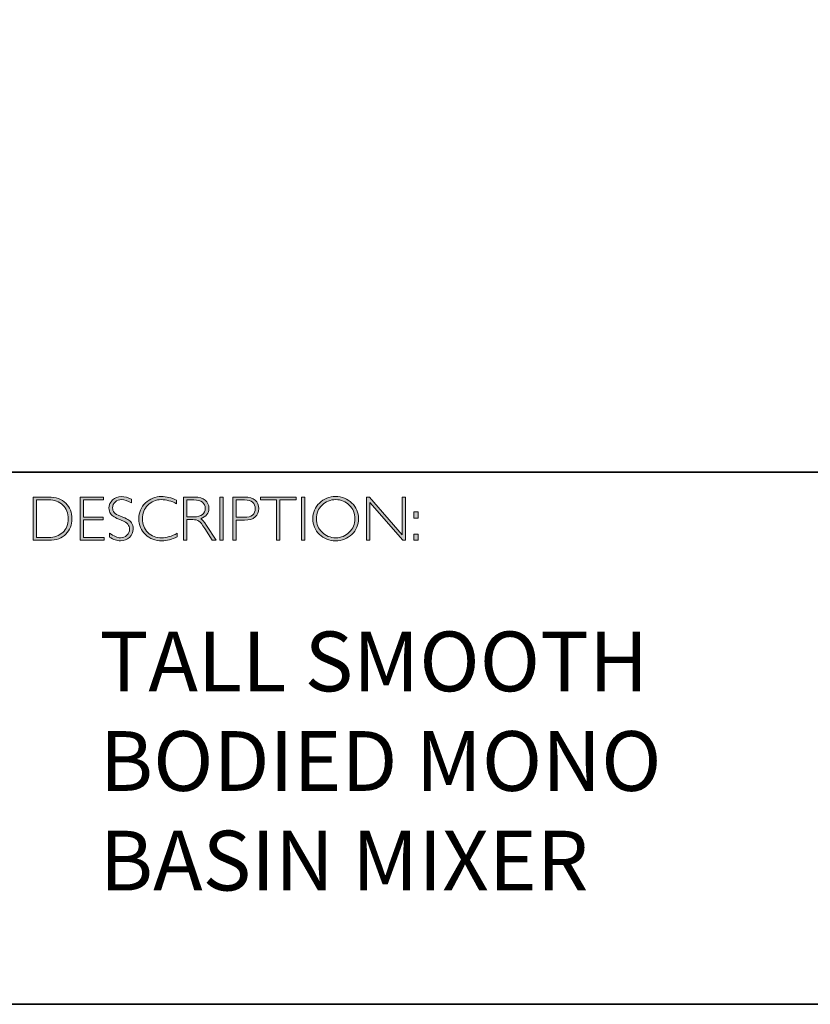
# Model space of a CAD drawing. Units: millimetres. Extents: x -592 to 4025, y -689 to 875.
# Drawn here: x 4009 to 4013, y -689 to -684 of the extents above; entities that cross this region are included whole.
import ezdxf

# ---------------------------------------------------------------- set-up
doc = ezdxf.new("R2010")
doc.units = ezdxf.units.MM
doc.header["$LTSCALE"] = 3
doc.layers.add('Layer 1', color=7, linetype='Continuous')
doc.styles.get("Standard").update_dxf_attribs({"font": 'arial.ttf'})

# ---------------------------------------------------------------- blocks, each defined once
blk = doc.blocks.new('block 8')
at = {"layer": 'Layer 1', "true_color": 0x1c1c1b}
h = blk.add_hatch(color=250, dxfattribs=at)
h.dxf.hatch_style = 2
edge = h.paths.add_edge_path()
edge.add_spline(control_points=[(13.2595, -17.8346), (13.2595, -17.8346), (13.3354, -17.8346), (13.3354, -17.8346), (13.3737, -17.8346), (13.403, -17.8446), (13.4232, -17.8648), (13.4434, -17.8849), (13.4535, -17.911), (13.4535, -17.9429), (13.4535, -17.9742), (13.4435, -18.0001), (13.4235, -18.0205), (13.4035, -18.0409), (13.3751, -18.0511), (13.3383, -18.0511), (13.3383, -18.0511), (13.2595, -18.0511), (13.2595, -18.0511), (13.2595, -18.0511), (13.2595, -17.8346), (13.2595, -17.8346)], knot_values=[0, 0, 0, 0, 1, 1, 1, 2, 2, 2, 3, 3, 3, 4, 4, 4, 5, 5, 5, 6, 6, 6, 7, 7, 7, 7], degree=3, periodic=0)
edge = h.paths.add_edge_path()
edge.add_spline(control_points=[(13.2763, -17.8485), (13.2763, -17.8485), (13.2763, -18.0372), (13.2763, -18.0372), (13.2763, -18.0372), (13.3374, -18.0372), (13.3374, -18.0372), (13.3654, -18.0372), (13.3887, -18.0285), (13.4074, -18.0114), (13.426, -17.9941), (13.4353, -17.9713), (13.4353, -17.9429), (13.4353, -17.9151), (13.4261, -17.8924), (13.4077, -17.8749), (13.3893, -17.8573), (13.3655, -17.8485), (13.3363, -17.8485), (13.3363, -17.8485), (13.2763, -17.8485), (13.2763, -17.8485)], knot_values=[0, 0, 0, 0, 1, 1, 1, 2, 2, 2, 3, 3, 3, 4, 4, 4, 5, 5, 5, 6, 6, 6, 7, 7, 7, 7], degree=3, periodic=0)
h = blk.add_hatch(color=250, dxfattribs=at)
h.dxf.hatch_style = 2
h.paths.add_polyline_path([(13.613, -17.8346), (13.613, -17.8485), (13.5116, -17.8485), (13.5116, -17.9351), (13.6103, -17.9351), (13.6103, -17.9493), (13.5116, -17.9493), (13.5116, -18.0372), (13.6155, -18.0372), (13.6155, -18.0511), (13.4949, -18.0511), (13.4949, -17.8346)])
h = blk.add_hatch(color=250, dxfattribs=at)
h.dxf.hatch_style = 2
edge = h.paths.add_edge_path()
edge.add_spline(control_points=[(13.7521, -17.8454), (13.7521, -17.8454), (13.7521, -17.8638), (13.7521, -17.8638), (13.7332, -17.8528), (13.7171, -17.8472), (13.7035, -17.8472), (13.6905, -17.8472), (13.6796, -17.8512), (13.6709, -17.8591), (13.6622, -17.867), (13.6578, -17.8768), (13.6578, -17.8885), (13.6578, -17.8968), (13.6604, -17.9044), (13.6655, -17.9111), (13.6707, -17.9179), (13.6815, -17.9243), (13.698, -17.9305), (13.7144, -17.9367), (13.7264, -17.9419), (13.7339, -17.946), (13.7415, -17.9501), (13.7479, -17.9561), (13.7531, -17.964), (13.7584, -17.9718), (13.761, -17.982), (13.761, -17.9945), (13.761, -18.0112), (13.7549, -18.0252), (13.7428, -18.0367), (13.7305, -18.0481), (13.7157, -18.0539), (13.6981, -18.0539), (13.6801, -18.0539), (13.6616, -18.0476), (13.6426, -18.035), (13.6426, -18.035), (13.6426, -18.0153), (13.6426, -18.0153), (13.6636, -18.0307), (13.6818, -18.0384), (13.6972, -18.0384), (13.71, -18.0384), (13.7208, -18.0342), (13.7297, -18.0259), (13.7385, -18.0176), (13.7429, -18.0074), (13.7429, -17.9953), (13.7429, -17.9861), (13.7402, -17.9778), (13.7347, -17.9704), (13.7292, -17.963), (13.7181, -17.9561), (13.7014, -17.9497), (13.6847, -17.9432), (13.6727, -17.9381), (13.6655, -17.9341), (13.6583, -17.9302), (13.6522, -17.9246), (13.6472, -17.9173), (13.6422, -17.9101), (13.6397, -17.9007), (13.6397, -17.8892), (13.6397, -17.8733), (13.6458, -17.8598), (13.658, -17.8485), (13.6702, -17.8373), (13.6848, -17.8317), (13.702, -17.8317), (13.7188, -17.8317), (13.7355, -17.8363), (13.7521, -17.8454)], knot_values=[0, 0, 0, 0, 1, 1, 1, 2, 2, 2, 3, 3, 3, 4, 4, 4, 5, 5, 5, 6, 6, 6, 7, 7, 7, 8, 8, 8, 9, 9, 9, 10, 10, 10, 11, 11, 11, 12, 12, 12, 13, 13, 13, 14, 14, 14, 15, 15, 15, 16, 16, 16, 17, 17, 17, 18, 18, 18, 19, 19, 19, 20, 20, 20, 21, 21, 21, 22, 22, 22, 23, 23, 23, 24, 24, 24, 24], degree=3, periodic=0)
h = blk.add_hatch(color=250, dxfattribs=at)
h.dxf.hatch_style = 2
edge = h.paths.add_edge_path()
edge.add_spline(control_points=[(13.9795, -17.8499), (13.9795, -17.8499), (13.9795, -17.8682), (13.9795, -17.8682), (13.9532, -17.8542), (13.9275, -17.8472), (13.9023, -17.8472), (13.8754, -17.8472), (13.8529, -17.8564), (13.8348, -17.8747), (13.8167, -17.893), (13.8077, -17.9158), (13.8077, -17.9432), (13.8077, -17.9709), (13.8168, -17.9937), (13.835, -18.0116), (13.8532, -18.0295), (13.8764, -18.0384), (13.9046, -18.0384), (13.9282, -18.0384), (13.9538, -18.031), (13.9817, -18.0162), (13.9817, -18.0162), (13.9817, -18.0336), (13.9817, -18.0336), (13.956, -18.0472), (13.9304, -18.0539), (13.9049, -18.0539), (13.8719, -18.0539), (13.8445, -18.0433), (13.8225, -18.0222), (13.8006, -18.0011), (13.7896, -17.9747), (13.7896, -17.9432), (13.7896, -17.9115), (13.8008, -17.885), (13.8232, -17.8637), (13.8456, -17.8424), (13.8723, -17.8317), (13.9034, -17.8317), (13.9277, -17.8317), (13.9531, -17.8378), (13.9795, -17.8499)], knot_values=[0, 0, 0, 0, 1, 1, 1, 2, 2, 2, 3, 3, 3, 4, 4, 4, 5, 5, 5, 6, 6, 6, 7, 7, 7, 8, 8, 8, 9, 9, 9, 10, 10, 10, 11, 11, 11, 12, 12, 12, 13, 13, 13, 14, 14, 14, 14], degree=3, periodic=0)
h = blk.add_hatch(color=250, dxfattribs=at)
h.dxf.hatch_style = 2
edge = h.paths.add_edge_path()
edge.add_spline(control_points=[(14.0141, -17.8346), (14.0141, -17.8346), (14.0696, -17.8346), (14.0696, -17.8346), (14.0928, -17.8346), (14.1106, -17.8396), (14.1229, -17.8496), (14.1352, -17.8597), (14.1414, -17.8733), (14.1414, -17.8905), (14.1414, -17.9155), (14.1276, -17.9331), (14.1001, -17.9432), (14.1073, -17.9466), (14.1168, -17.9576), (14.129, -17.9762), (14.129, -17.9762), (14.178, -18.0511), (14.178, -18.0511), (14.178, -18.0511), (14.1581, -18.0511), (14.1581, -18.0511), (14.1581, -18.0511), (14.1204, -17.9918), (14.1204, -17.9918), (14.1078, -17.9719), (14.098, -17.9595), (14.0909, -17.9546), (14.0839, -17.9497), (14.0736, -17.9472), (14.0601, -17.9472), (14.0601, -17.9472), (14.0308, -17.9472), (14.0308, -17.9472), (14.0308, -17.9472), (14.0308, -18.0511), (14.0308, -18.0511), (14.0308, -18.0511), (14.0141, -18.0511), (14.0141, -18.0511), (14.0141, -18.0511), (14.0141, -17.8346), (14.0141, -17.8346)], knot_values=[0, 0, 0, 0, 1, 1, 1, 2, 2, 2, 3, 3, 3, 4, 4, 4, 5, 5, 5, 6, 6, 6, 7, 7, 7, 8, 8, 8, 9, 9, 9, 10, 10, 10, 11, 11, 11, 12, 12, 12, 13, 13, 13, 14, 14, 14, 14], degree=3, periodic=0)
edge = h.paths.add_edge_path()
edge.add_spline(control_points=[(14.0308, -17.8485), (14.0308, -17.8485), (14.0308, -17.9333), (14.0308, -17.9333), (14.0308, -17.9333), (14.0668, -17.9333), (14.0668, -17.9333), (14.0851, -17.9333), (14.0991, -17.9296), (14.1087, -17.9222), (14.1184, -17.9148), (14.1232, -17.9044), (14.1232, -17.8908), (14.1232, -17.8775), (14.1183, -17.8671), (14.1085, -17.8596), (14.0987, -17.8522), (14.0846, -17.8485), (14.0662, -17.8485), (14.0662, -17.8485), (14.0308, -17.8485), (14.0308, -17.8485)], knot_values=[0, 0, 0, 0, 1, 1, 1, 2, 2, 2, 3, 3, 3, 4, 4, 4, 5, 5, 5, 6, 6, 6, 7, 7, 7, 7], degree=3, periodic=0)
h = blk.add_hatch(color=250, dxfattribs=at)
h.dxf.hatch_style = 2
h.paths.add_polyline_path([(14.2125, -17.8346), (14.2125, -18.0511), (14.1957, -18.0511), (14.1957, -17.8346)])
h = blk.add_hatch(color=250, dxfattribs=at)
h.dxf.hatch_style = 2
edge = h.paths.add_edge_path()
edge.add_spline(control_points=[(14.2618, -17.8346), (14.2618, -17.8346), (14.3215, -17.8346), (14.3215, -17.8346), (14.3443, -17.8346), (14.3618, -17.8397), (14.374, -17.8499), (14.3861, -17.8601), (14.3922, -17.8741), (14.3922, -17.8917), (14.3922, -17.9096), (14.3861, -17.9238), (14.3738, -17.9342), (14.3616, -17.9447), (14.3436, -17.9499), (14.32, -17.9499), (14.32, -17.9499), (14.2786, -17.9499), (14.2786, -17.9499), (14.2786, -17.9499), (14.2786, -18.0511), (14.2786, -18.0511), (14.2786, -18.0511), (14.2618, -18.0511), (14.2618, -18.0511), (14.2618, -18.0511), (14.2618, -17.8346), (14.2618, -17.8346)], knot_values=[0, 0, 0, 0, 1, 1, 1, 2, 2, 2, 3, 3, 3, 4, 4, 4, 5, 5, 5, 6, 6, 6, 7, 7, 7, 8, 8, 8, 9, 9, 9, 9], degree=3, periodic=0)
edge = h.paths.add_edge_path()
edge.add_spline(control_points=[(14.2786, -17.8485), (14.2786, -17.8485), (14.2786, -17.9359), (14.2786, -17.9359), (14.2786, -17.9359), (14.3189, -17.9359), (14.3189, -17.9359), (14.337, -17.9359), (14.3507, -17.9321), (14.3601, -17.9245), (14.3695, -17.9168), (14.3742, -17.906), (14.3742, -17.8921), (14.3742, -17.8787), (14.3696, -17.8681), (14.3604, -17.8603), (14.3512, -17.8524), (14.338, -17.8485), (14.3209, -17.8485), (14.3209, -17.8485), (14.2786, -17.8485), (14.2786, -17.8485)], knot_values=[0, 0, 0, 0, 1, 1, 1, 2, 2, 2, 3, 3, 3, 4, 4, 4, 5, 5, 5, 6, 6, 6, 7, 7, 7, 7], degree=3, periodic=0)
h = blk.add_hatch(color=250, dxfattribs=at)
h.dxf.hatch_style = 2
h.paths.add_polyline_path([(14.5795, -17.8346), (14.5795, -17.8485), (14.4982, -17.8485), (14.4982, -18.0511), (14.4813, -18.0511), (14.4813, -17.8485), (14.4001, -17.8485), (14.4001, -17.8346)])
h = blk.add_hatch(color=250, dxfattribs=at)
h.dxf.hatch_style = 2
h.paths.add_polyline_path([(14.6224, -17.8346), (14.6224, -18.0511), (14.6056, -18.0511), (14.6056, -17.8346)])
h = blk.add_hatch(color=250, dxfattribs=at)
h.dxf.hatch_style = 2
edge = h.paths.add_edge_path()
edge.add_spline(control_points=[(14.7774, -17.8317), (14.8095, -17.8317), (14.8366, -17.8425), (14.8589, -17.8641), (14.8812, -17.8856), (14.8923, -17.9119), (14.8923, -17.9429), (14.8923, -17.9738), (14.8812, -18), (14.8589, -18.0216), (14.8366, -18.0431), (14.8095, -18.0539), (14.7774, -18.0539), (14.7455, -18.0539), (14.7185, -18.0431), (14.6963, -18.0216), (14.6741, -18), (14.663, -17.9738), (14.663, -17.9429), (14.663, -17.9119), (14.6741, -17.8856), (14.6963, -17.8641), (14.7185, -17.8425), (14.7455, -17.8317), (14.7774, -17.8317)], knot_values=[0, 0, 0, 0, 1, 1, 1, 2, 2, 2, 3, 3, 3, 4, 4, 4, 5, 5, 5, 6, 6, 6, 7, 7, 7, 8, 8, 8, 8], degree=3, periodic=0)
edge = h.paths.add_edge_path()
edge.add_spline(control_points=[(14.7781, -18.0384), (14.805, -18.0384), (14.8278, -18.0292), (14.8463, -18.0107), (14.8649, -17.9923), (14.8742, -17.9697), (14.8742, -17.9429), (14.8742, -17.916), (14.8649, -17.8934), (14.8463, -17.8749), (14.8278, -17.8565), (14.805, -17.8472), (14.7781, -17.8472), (14.751, -17.8472), (14.7281, -17.8565), (14.7093, -17.8749), (14.6906, -17.8934), (14.6812, -17.916), (14.6812, -17.9429), (14.6812, -17.9697), (14.6906, -17.9923), (14.7093, -18.0107), (14.7281, -18.0292), (14.751, -18.0384), (14.7781, -18.0384)], knot_values=[0, 0, 0, 0, 1, 1, 1, 2, 2, 2, 3, 3, 3, 4, 4, 4, 5, 5, 5, 6, 6, 6, 7, 7, 7, 8, 8, 8, 8], degree=3, periodic=0)
h = blk.add_hatch(color=250, dxfattribs=at)
h.dxf.hatch_style = 2
h.paths.add_polyline_path([(15.1283, -17.8346), (15.1283, -18.0511), (15.1144, -18.0511), (14.9498, -17.8618), (14.9498, -18.0511), (14.9331, -18.0511), (14.9331, -17.8346), (14.9473, -17.8346), (15.1115, -18.0238), (15.1115, -17.8346)])
h = blk.add_hatch(color=250, dxfattribs=at)
h.dxf.hatch_style = 2
h.paths.add_polyline_path([(15.1915, -17.9085), (15.1915, -17.9394), (15.1709, -17.9394), (15.1709, -17.9085)])
h.paths.add_polyline_path([(15.1915, -18.0202), (15.1915, -18.0511), (15.1709, -18.0511), (15.1709, -18.0202)])
at = {"layer": 'Layer 1', "lineweight": 0}
for points in [[(13.613, -17.8346), (13.613, -17.8485), (13.5116, -17.8485), (13.5116, -17.9351), (13.6103, -17.9351), (13.6103, -17.9493), (13.5116, -17.9493), (13.5116, -18.0372), (13.6155, -18.0372), (13.6155, -18.0511), (13.4949, -18.0511), (13.4949, -17.8346), (13.613, -17.8346)], [(14.2125, -17.8346), (14.2125, -18.0511), (14.1957, -18.0511), (14.1957, -17.8346), (14.2125, -17.8346)], [(14.5795, -17.8346), (14.5795, -17.8485), (14.4982, -17.8485), (14.4982, -18.0511), (14.4813, -18.0511), (14.4813, -17.8485), (14.4001, -17.8485), (14.4001, -17.8346), (14.5795, -17.8346)], [(14.6224, -17.8346), (14.6224, -18.0511), (14.6056, -18.0511), (14.6056, -17.8346), (14.6224, -17.8346)], [(15.1283, -17.8346), (15.1283, -18.0511), (15.1144, -18.0511), (14.9498, -17.8618), (14.9498, -18.0511), (14.9331, -18.0511), (14.9331, -17.8346), (14.9473, -17.8346), (15.1115, -18.0238), (15.1115, -17.8346), (15.1283, -17.8346)], [(15.1915, -17.9085), (15.1915, -17.9394), (15.1709, -17.9394), (15.1709, -17.9085), (15.1915, -17.9085)], [(15.1915, -18.0202), (15.1915, -18.0511), (15.1709, -18.0511), (15.1709, -18.0202), (15.1915, -18.0202)]]:
    blk.add_lwpolyline(points, dxfattribs=at)
for points, knots in [([(13.2595, -17.8346), (13.2595, -17.8346), (13.3354, -17.8346), (13.3354, -17.8346), (13.3737, -17.8346), (13.403, -17.8446), (13.4232, -17.8648), (13.4434, -17.8849), (13.4535, -17.911), (13.4535, -17.9429), (13.4535, -17.9742), (13.4435, -18.0001), (13.4235, -18.0205), (13.4035, -18.0409), (13.3751, -18.0511), (13.3383, -18.0511), (13.3383, -18.0511), (13.2595, -18.0511), (13.2595, -18.0511), (13.2595, -18.0511), (13.2595, -17.8346), (13.2595, -17.8346)], [0, 0, 0, 0, 1, 1, 1, 2, 2, 2, 3, 3, 3, 4, 4, 4, 5, 5, 5, 6, 6, 6, 7, 7, 7, 7]), ([(13.2763, -17.8485), (13.2763, -17.8485), (13.2763, -18.0372), (13.2763, -18.0372), (13.2763, -18.0372), (13.3374, -18.0372), (13.3374, -18.0372), (13.3654, -18.0372), (13.3887, -18.0285), (13.4074, -18.0114), (13.426, -17.9941), (13.4353, -17.9713), (13.4353, -17.9429), (13.4353, -17.9151), (13.4261, -17.8924), (13.4077, -17.8749), (13.3893, -17.8573), (13.3655, -17.8485), (13.3363, -17.8485), (13.3363, -17.8485), (13.2763, -17.8485), (13.2763, -17.8485)], [0, 0, 0, 0, 1, 1, 1, 2, 2, 2, 3, 3, 3, 4, 4, 4, 5, 5, 5, 6, 6, 6, 7, 7, 7, 7]), ([(13.7521, -17.8454), (13.7521, -17.8454), (13.7521, -17.8638), (13.7521, -17.8638), (13.7332, -17.8528), (13.7171, -17.8472), (13.7035, -17.8472), (13.6905, -17.8472), (13.6796, -17.8512), (13.6709, -17.8591), (13.6622, -17.867), (13.6578, -17.8768), (13.6578, -17.8885), (13.6578, -17.8968), (13.6604, -17.9044), (13.6655, -17.9111), (13.6707, -17.9179), (13.6815, -17.9243), (13.698, -17.9305), (13.7144, -17.9367), (13.7264, -17.9419), (13.7339, -17.946), (13.7415, -17.9501), (13.7479, -17.9561), (13.7531, -17.964), (13.7584, -17.9718), (13.761, -17.982), (13.761, -17.9945), (13.761, -18.0112), (13.7549, -18.0252), (13.7428, -18.0367), (13.7305, -18.0481), (13.7157, -18.0539), (13.6981, -18.0539), (13.6801, -18.0539), (13.6616, -18.0476), (13.6426, -18.035), (13.6426, -18.035), (13.6426, -18.0153), (13.6426, -18.0153), (13.6636, -18.0307), (13.6818, -18.0384), (13.6972, -18.0384), (13.71, -18.0384), (13.7208, -18.0342), (13.7297, -18.0259), (13.7385, -18.0176), (13.7429, -18.0074), (13.7429, -17.9953), (13.7429, -17.9861), (13.7402, -17.9778), (13.7347, -17.9704), (13.7292, -17.963), (13.7181, -17.9561), (13.7014, -17.9497), (13.6847, -17.9432), (13.6727, -17.9381), (13.6655, -17.9341), (13.6583, -17.9302), (13.6522, -17.9246), (13.6472, -17.9173), (13.6422, -17.9101), (13.6397, -17.9007), (13.6397, -17.8892), (13.6397, -17.8733), (13.6458, -17.8598), (13.658, -17.8485), (13.6702, -17.8373), (13.6848, -17.8317), (13.702, -17.8317), (13.7188, -17.8317), (13.7355, -17.8363), (13.7521, -17.8454)], [0, 0, 0, 0, 1, 1, 1, 2, 2, 2, 3, 3, 3, 4, 4, 4, 5, 5, 5, 6, 6, 6, 7, 7, 7, 8, 8, 8, 9, 9, 9, 10, 10, 10, 11, 11, 11, 12, 12, 12, 13, 13, 13, 14, 14, 14, 15, 15, 15, 16, 16, 16, 17, 17, 17, 18, 18, 18, 19, 19, 19, 20, 20, 20, 21, 21, 21, 22, 22, 22, 23, 23, 23, 24, 24, 24, 24]), ([(13.9795, -17.8499), (13.9795, -17.8499), (13.9795, -17.8682), (13.9795, -17.8682), (13.9532, -17.8542), (13.9275, -17.8472), (13.9023, -17.8472), (13.8754, -17.8472), (13.8529, -17.8564), (13.8348, -17.8747), (13.8167, -17.893), (13.8077, -17.9158), (13.8077, -17.9432), (13.8077, -17.9709), (13.8168, -17.9937), (13.835, -18.0116), (13.8532, -18.0295), (13.8764, -18.0384), (13.9046, -18.0384), (13.9282, -18.0384), (13.9538, -18.031), (13.9817, -18.0162), (13.9817, -18.0162), (13.9817, -18.0336), (13.9817, -18.0336), (13.956, -18.0472), (13.9304, -18.0539), (13.9049, -18.0539), (13.8719, -18.0539), (13.8445, -18.0433), (13.8225, -18.0222), (13.8006, -18.0011), (13.7896, -17.9747), (13.7896, -17.9432), (13.7896, -17.9115), (13.8008, -17.885), (13.8232, -17.8637), (13.8456, -17.8424), (13.8723, -17.8317), (13.9034, -17.8317), (13.9277, -17.8317), (13.9531, -17.8378), (13.9795, -17.8499)], [0, 0, 0, 0, 1, 1, 1, 2, 2, 2, 3, 3, 3, 4, 4, 4, 5, 5, 5, 6, 6, 6, 7, 7, 7, 8, 8, 8, 9, 9, 9, 10, 10, 10, 11, 11, 11, 12, 12, 12, 13, 13, 13, 14, 14, 14, 14]), ([(14.0141, -17.8346), (14.0141, -17.8346), (14.0696, -17.8346), (14.0696, -17.8346), (14.0928, -17.8346), (14.1106, -17.8396), (14.1229, -17.8496), (14.1352, -17.8597), (14.1414, -17.8733), (14.1414, -17.8905), (14.1414, -17.9155), (14.1276, -17.9331), (14.1001, -17.9432), (14.1073, -17.9466), (14.1168, -17.9576), (14.129, -17.9762), (14.129, -17.9762), (14.178, -18.0511), (14.178, -18.0511), (14.178, -18.0511), (14.1581, -18.0511), (14.1581, -18.0511), (14.1581, -18.0511), (14.1204, -17.9918), (14.1204, -17.9918), (14.1078, -17.9719), (14.098, -17.9595), (14.0909, -17.9546), (14.0839, -17.9497), (14.0736, -17.9472), (14.0601, -17.9472), (14.0601, -17.9472), (14.0308, -17.9472), (14.0308, -17.9472), (14.0308, -17.9472), (14.0308, -18.0511), (14.0308, -18.0511), (14.0308, -18.0511), (14.0141, -18.0511), (14.0141, -18.0511), (14.0141, -18.0511), (14.0141, -17.8346), (14.0141, -17.8346)], [0, 0, 0, 0, 1, 1, 1, 2, 2, 2, 3, 3, 3, 4, 4, 4, 5, 5, 5, 6, 6, 6, 7, 7, 7, 8, 8, 8, 9, 9, 9, 10, 10, 10, 11, 11, 11, 12, 12, 12, 13, 13, 13, 14, 14, 14, 14]), ([(14.0308, -17.8485), (14.0308, -17.8485), (14.0308, -17.9333), (14.0308, -17.9333), (14.0308, -17.9333), (14.0668, -17.9333), (14.0668, -17.9333), (14.0851, -17.9333), (14.0991, -17.9296), (14.1087, -17.9222), (14.1184, -17.9148), (14.1232, -17.9044), (14.1232, -17.8908), (14.1232, -17.8775), (14.1183, -17.8671), (14.1085, -17.8596), (14.0987, -17.8522), (14.0846, -17.8485), (14.0662, -17.8485), (14.0662, -17.8485), (14.0308, -17.8485), (14.0308, -17.8485)], [0, 0, 0, 0, 1, 1, 1, 2, 2, 2, 3, 3, 3, 4, 4, 4, 5, 5, 5, 6, 6, 6, 7, 7, 7, 7]), ([(14.2618, -17.8346), (14.2618, -17.8346), (14.3215, -17.8346), (14.3215, -17.8346), (14.3443, -17.8346), (14.3618, -17.8397), (14.374, -17.8499), (14.3861, -17.8601), (14.3922, -17.8741), (14.3922, -17.8917), (14.3922, -17.9096), (14.3861, -17.9238), (14.3738, -17.9342), (14.3616, -17.9447), (14.3436, -17.9499), (14.32, -17.9499), (14.32, -17.9499), (14.2786, -17.9499), (14.2786, -17.9499), (14.2786, -17.9499), (14.2786, -18.0511), (14.2786, -18.0511), (14.2786, -18.0511), (14.2618, -18.0511), (14.2618, -18.0511), (14.2618, -18.0511), (14.2618, -17.8346), (14.2618, -17.8346)], [0, 0, 0, 0, 1, 1, 1, 2, 2, 2, 3, 3, 3, 4, 4, 4, 5, 5, 5, 6, 6, 6, 7, 7, 7, 8, 8, 8, 9, 9, 9, 9]), ([(14.2786, -17.8485), (14.2786, -17.8485), (14.2786, -17.9359), (14.2786, -17.9359), (14.2786, -17.9359), (14.3189, -17.9359), (14.3189, -17.9359), (14.337, -17.9359), (14.3507, -17.9321), (14.3601, -17.9245), (14.3695, -17.9168), (14.3742, -17.906), (14.3742, -17.8921), (14.3742, -17.8787), (14.3696, -17.8681), (14.3604, -17.8603), (14.3512, -17.8524), (14.338, -17.8485), (14.3209, -17.8485), (14.3209, -17.8485), (14.2786, -17.8485), (14.2786, -17.8485)], [0, 0, 0, 0, 1, 1, 1, 2, 2, 2, 3, 3, 3, 4, 4, 4, 5, 5, 5, 6, 6, 6, 7, 7, 7, 7]), ([(14.7774, -17.8317), (14.8095, -17.8317), (14.8366, -17.8425), (14.8589, -17.8641), (14.8812, -17.8856), (14.8923, -17.9119), (14.8923, -17.9429), (14.8923, -17.9738), (14.8812, -18), (14.8589, -18.0216), (14.8366, -18.0431), (14.8095, -18.0539), (14.7774, -18.0539), (14.7455, -18.0539), (14.7185, -18.0431), (14.6963, -18.0216), (14.6741, -18), (14.663, -17.9738), (14.663, -17.9429), (14.663, -17.9119), (14.6741, -17.8856), (14.6963, -17.8641), (14.7185, -17.8425), (14.7455, -17.8317), (14.7774, -17.8317)], [0, 0, 0, 0, 1, 1, 1, 2, 2, 2, 3, 3, 3, 4, 4, 4, 5, 5, 5, 6, 6, 6, 7, 7, 7, 8, 8, 8, 8]), ([(14.7781, -18.0384), (14.805, -18.0384), (14.8278, -18.0292), (14.8463, -18.0107), (14.8649, -17.9923), (14.8742, -17.9697), (14.8742, -17.9429), (14.8742, -17.916), (14.8649, -17.8934), (14.8463, -17.8749), (14.8278, -17.8565), (14.805, -17.8472), (14.7781, -17.8472), (14.751, -17.8472), (14.7281, -17.8565), (14.7093, -17.8749), (14.6906, -17.8934), (14.6812, -17.916), (14.6812, -17.9429), (14.6812, -17.9697), (14.6906, -17.9923), (14.7093, -18.0107), (14.7281, -18.0292), (14.751, -18.0384), (14.7781, -18.0384)], [0, 0, 0, 0, 1, 1, 1, 2, 2, 2, 3, 3, 3, 4, 4, 4, 5, 5, 5, 6, 6, 6, 7, 7, 7, 8, 8, 8, 8])]:
    blk.add_open_spline(points, degree=3, knots=knots, dxfattribs=at)

msp = doc.modelspace()

# ---------------------------------------------------------------- linework, layer by layer
at = {"layer": 'Layer 1', "color": 250, "lineweight": 35, "true_color": 0x1c1c1b}
for points in [[(4025.0433, -688.782), (3996.5956, -688.782), (3996.5956, -669.0244), (4025.0433, -669.0244), (4025.0433, -688.782)], [(3996.5956, -686.1125), (4025.0433, -686.1125)]]:
    msp.add_lwpolyline(points, dxfattribs=at)

# ---------------------------------------------------------------- block references
at = {"layer": 'Layer 1'}
msp.add_blockref('block 8', (3995.9744, -668.4031), dxfattribs=at)

# ---------------------------------------------------------------- texts
at = {"layer": 'Layer 1', "color": 250, "true_color": 0x1c1c1b, "insert": (4009.5671, -688.211), "char_height": 0.29972, "width": 5.062088, "attachment_point": 7}
msp.add_mtext('{\\fGill Sans Light|b0|i0|c0|p34;TALL SMOOTH \\PBODIED MONO \\PBASIN MIXER }', dxfattribs=at)

doc.saveas('drawing.dxf')
